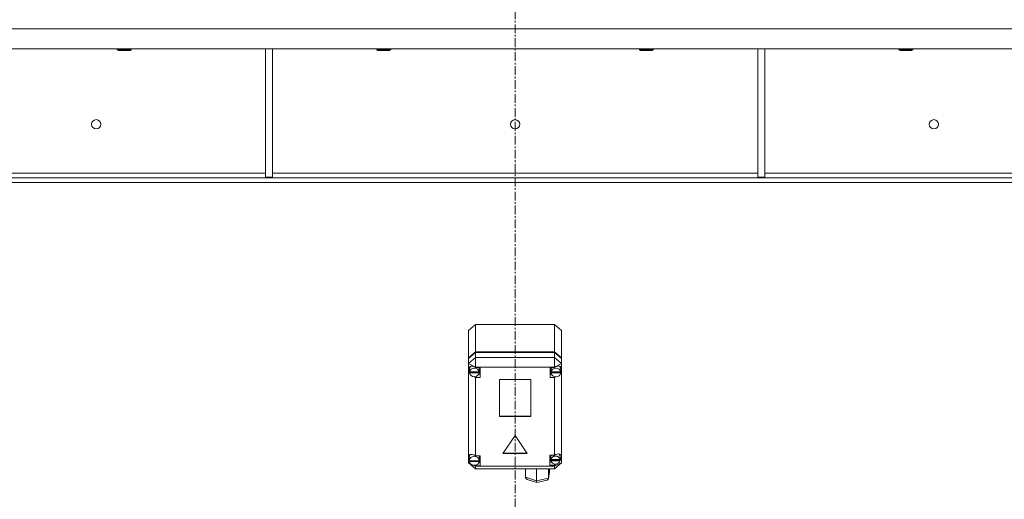
# Model space of a CAD drawing. Units: millimetres. Extents: x 0 to 30553, y -7 to 21000.
# Drawn here: x 6449 to 7296, y 13484 to 13896 of the extents above; entities that cross this region are included whole.
import ezdxf

# ---------------------------------------------------------------- set-up
doc = ezdxf.new("R2010")
doc.units = ezdxf.units.MM
doc.linetypes.add('K5LT_AXLED', pattern=[12, 7.5, -1.5, 1.5, -1.5])
doc.linetypes.add('K5LT_THIN', pattern=[0])
doc.layers.add('OSI', color=2, linetype='Continuous', true_color=0xffff00)
doc.layers.add('R', color=1, linetype='Continuous', true_color=0xff0000)

msp = doc.modelspace()

# ---------------------------------------------------------------- linework, layer by layer
at = {"layer": 'OSI', "color": 30, "linetype": 'K5LT_AXLED', "lineweight": 18, "true_color": 0xff8000}
msp.add_line((6874.92, 13988.29), (6874.92, 12065.29), dxfattribs=at)
at = {"layer": 'R', "color": 7, "linetype": 'K5LT_THIN', "lineweight": 18}
for p, q in [((8211.9, 13888.29), (5537.94, 13888.29)), ((8211.9, 13871.29), (5537.94, 13871.29)), ((6532.72, 13871.29), (6532.72, 13870.36)), ((6532.72, 13870.36), (6533.72, 13869.79)), ((6533.52, 13870.36), (6532.72, 13870.36)), ((6544.72, 13870.36), (6533.52, 13870.36)), ((6534.39, 13869.79), (6533.72, 13869.79)), ((6543.72, 13869.79), (6534.39, 13869.79)), ((6544.72, 13870.36), (6543.72, 13869.79)), ((6544.72, 13871.29), (6544.72, 13870.36)), ((6660.12, 13871.29), (6660.12, 13760.79)), ((6666.12, 13871.29), (6666.12, 13760.79)), ((6755.92, 13871.29), (6755.92, 13870.36)), ((6755.92, 13870.36), (6756.92, 13869.79)), ((6756.72, 13870.36), (6755.92, 13870.36)), ((6767.92, 13870.36), (6756.72, 13870.36)), ((6757.59, 13869.79), (6756.92, 13869.79)), ((6766.92, 13869.79), (6757.59, 13869.79)), ((6767.92, 13870.36), (6766.92, 13869.79)), ((6767.92, 13871.29), (6767.92, 13870.36)), ((6981.92, 13871.29), (6981.92, 13870.36)), ((6981.92, 13870.36), (6982.92, 13869.79)), ((6982.72, 13870.36), (6981.92, 13870.36)), ((6993.92, 13870.36), (6982.72, 13870.36)), ((6983.59, 13869.79), (6982.92, 13869.79)), ((6992.92, 13869.79), (6983.59, 13869.79)), ((6993.92, 13870.36), (6992.92, 13869.79)), ((6993.92, 13871.29), (6993.92, 13870.36)), ((7083.72, 13871.29), (7083.72, 13760.79)), ((7089.72, 13871.29), (7089.72, 13760.79)), ((7205.12, 13871.29), (7205.12, 13870.36)), ((7205.12, 13870.36), (7206.12, 13869.79)), ((7205.92, 13870.36), (7205.12, 13870.36)), ((7217.12, 13870.36), (7205.92, 13870.36)), ((7206.79, 13869.79), (7206.12, 13869.79)), ((7216.12, 13869.79), (7206.79, 13869.79)), ((7217.12, 13870.36), (7216.12, 13869.79)), ((7217.12, 13871.29), (7217.12, 13870.36)), ((7936.78, 13760.29), (5813.06, 13760.29)), ((6415.72, 13764.29), (6660.12, 13764.29)), ((6660.12, 13760.79), (6666.12, 13760.79)), ((6666.12, 13764.29), (7083.72, 13764.29)), ((7083.72, 13760.79), (7089.72, 13760.79)), ((7089.72, 13764.29), (7334.12, 13764.29)), ((7936.78, 13756.29), (5813.06, 13756.29)), ((6834.92, 13628.94), (6840.92, 13634.16)), ((6908.92, 13634.16), (6840.92, 13634.16)), ((6840.92, 13634.16), (6840.92, 13610.49)), ((6908.92, 13634.16), (6914.92, 13628.94)), ((6908.92, 13610.49), (6908.92, 13634.16)), ((6834.92, 13605.27), (6834.92, 13628.94)), ((6914.92, 13628.94), (6914.92, 13605.27)), ((6834.92, 13605.27), (6840.92, 13610.49)), ((6834.92, 13604.78), (6840.92, 13610)), ((6840.92, 13605.56), (6834.92, 13600.34)), ((6834.92, 13604.78), (6834.92, 13605.27)), ((6834.92, 13600.34), (6834.92, 13604.78)), ((6840.92, 13610.49), (6908.92, 13610.49)), ((6840.92, 13610), (6908.92, 13610)), ((6840.92, 13610), (6840.92, 13605.56)), ((6840.92, 13605.56), (6840.92, 13597.39)), ((6840.92, 13605.56), (6908.92, 13605.56)), ((6908.92, 13610.49), (6914.92, 13605.27)), ((6908.92, 13610), (6914.92, 13604.78)), ((6908.92, 13605.56), (6908.92, 13610)), ((6914.92, 13600.34), (6908.92, 13605.56)), ((6908.92, 13605.56), (6908.92, 13597.39)), ((6914.92, 13605.27), (6914.92, 13604.78)), ((6914.92, 13604.78), (6914.92, 13600.34)), ((6834.92, 13596.19), (6834.92, 13600.34)), ((6840.92, 13597.39), (6834.92, 13600.34)), ((6834.92, 13595.22), (6834.92, 13596.19)), ((6835.74, 13596.14), (6835.71, 13595.71)), ((6836.86, 13598.21), (6835.74, 13596.14)), ((6840.92, 13597.39), (6840.92, 13597.1)), ((6908.92, 13597.39), (6840.92, 13597.39)), ((6844.89, 13597.1), (6840.92, 13597.1)), ((6840.92, 13597.1), (6840.92, 13597.01)), ((6844.07, 13595.71), (6843.75, 13597.1)), ((6844.89, 13588.4), (6844.89, 13597.1)), ((6905.11, 13588.4), (6905.11, 13597.1)), ((6905.11, 13597.1), (6908.92, 13597.1)), ((6906.21, 13597.1), (6905.89, 13595.71)), ((6914.92, 13600.34), (6908.92, 13597.39)), ((6908.92, 13597.1), (6908.92, 13597.39)), ((6908.92, 13596.98), (6908.92, 13597.1)), ((6913.49, 13597.89), (6913.09, 13598.29)), ((6914.32, 13595.71), (6913.49, 13597.89)), ((6914.92, 13600.34), (6914.92, 13596.88)), ((6914.92, 13596.88), (6914.92, 13594.54)), ((6834.92, 13520.58), (6834.92, 13595.22)), ((6834.92, 13595.22), (6835.71, 13593.32)), ((6834.92, 13595.22), (6835.78, 13592.81)), ((6835.71, 13593.24), (6835.71, 13595.71)), ((6835.74, 13593.67), (6835.71, 13593.24)), ((6835.71, 13593.24), (6835.74, 13592.85)), ((6835.74, 13593.67), (6835.74, 13593.17)), ((6844.04, 13593.17), (6835.74, 13593.17)), ((6835.74, 13592.35), (6835.74, 13592.85)), ((6835.74, 13592.85), (6844.04, 13592.85)), ((6835.74, 13592.35), (6844.04, 13592.35)), ((6839.37, 13589.19), (6840.92, 13588.49)), ((6840.92, 13589.23), (6840.92, 13588.49)), ((6840.92, 13588.49), (6840.92, 13588.4)), ((6840.92, 13588.4), (6844.89, 13588.4)), ((6840.92, 13588.4), (6840.92, 13521.09)), ((6843.75, 13591.36), (6844.89, 13591.36)), ((6844.04, 13593.17), (6844.04, 13593.67)), ((6844.04, 13592.85), (6844.04, 13592.35)), ((6844.07, 13593.24), (6844.07, 13595.71)), ((6906.21, 13591.36), (6905.11, 13591.36)), ((6908.92, 13588.4), (6905.11, 13588.4)), ((6905.89, 13593.24), (6905.89, 13595.71)), ((6905.92, 13593.67), (6905.89, 13593.24)), ((6905.89, 13593.24), (6905.92, 13592.82)), ((6905.92, 13593.67), (6905.92, 13593.17)), ((6914.29, 13593.17), (6905.92, 13593.17)), ((6905.92, 13592.32), (6905.92, 13592.82)), ((6905.92, 13592.82), (6914.29, 13592.82)), ((6905.92, 13592.32), (6914.29, 13592.32)), ((6908.92, 13589.23), (6908.92, 13588.52)), ((6908.92, 13588.52), (6910.38, 13589.12)), ((6908.92, 13588.4), (6908.92, 13588.52)), ((6908.92, 13521.7), (6908.92, 13588.4)), ((6914.28, 13592.99), (6914.92, 13594.54)), ((6914.29, 13593.17), (6914.29, 13593.67)), ((6914.29, 13592.82), (6914.29, 13592.32)), ((6914.32, 13593.24), (6914.32, 13595.71)), ((6914.32, 13593.37), (6914.92, 13594.54)), ((6914.92, 13594.54), (6914.92, 13515.08)), ((6861.43, 13586.76), (6861.43, 13554.75)), ((6888.41, 13586.76), (6861.43, 13586.76)), ((6888.41, 13554.75), (6888.41, 13586.76)), ((6861.43, 13555.25), (6888.41, 13555.25)), ((6861.43, 13554.75), (6888.41, 13554.75)), ((6874.92, 13538.58), (6864.53, 13522.92)), ((6885.31, 13522.92), (6874.92, 13538.58)), ((6834.92, 13518.82), (6834.92, 13520.58)), ((6835.4, 13519.95), (6835.39, 13519.7)), ((6836.4, 13522.14), (6835.4, 13519.95)), ((6840.92, 13521.09), (6840.92, 13520.98)), ((6844.82, 13521.09), (6840.92, 13521.09)), ((6844.25, 13519.7), (6843.95, 13521.09)), ((6844.82, 13512.39), (6844.82, 13521.09)), ((6864.53, 13522.92), (6885.31, 13522.92)), ((6864.86, 13523.41), (6884.99, 13523.41)), ((6904.78, 13521.7), (6908.92, 13521.7)), ((6904.78, 13513), (6904.78, 13521.7)), ((6906.11, 13521.7), (6905.77, 13520.31)), ((6905.77, 13517.85), (6905.77, 13520.31)), ((6909.72, 13522.1), (6908.92, 13521.64)), ((6908.92, 13521.64), (6908.92, 13521.7)), ((6912.28, 13522.78), (6909.72, 13522.1)), ((6914.08, 13522.12), (6912.28, 13522.78)), ((6912.96, 13522.43), (6912.64, 13522.76)), ((6913.79, 13520.31), (6912.96, 13522.43)), ((6913.7, 13517.01), (6914.78, 13520.08)), ((6913.78, 13517.7), (6914.77, 13520.06)), ((6913.79, 13517.85), (6913.79, 13520.31)), ((6914.78, 13520.24), (6914.08, 13522.12)), ((6914.77, 13520.06), (6914.78, 13520.28)), ((6914.78, 13520.08), (6914.78, 13520.24)), ((6834.92, 13515.08), (6834.92, 13518.82)), ((6834.92, 13518.82), (6835.39, 13517.68)), ((6834.92, 13518.82), (6835.43, 13517.37)), ((6834.92, 13515.08), (6840.92, 13509.86)), ((6836.29, 13514.41), (6834.92, 13515.08)), ((6835.39, 13517.23), (6835.39, 13519.7)), ((6835.39, 13517.31), (6835.39, 13516.82)), ((6835.39, 13517.23), (6835.39, 13517.31)), ((6835.39, 13517.15), (6835.39, 13517.23)), ((6844.24, 13516.82), (6835.39, 13516.82)), ((6835.43, 13516.73), (6835.42, 13516.82)), ((6835.43, 13516.24), (6835.43, 13516.73)), ((6835.43, 13516.73), (6844.21, 13516.73)), ((6835.43, 13516.24), (6844.21, 13516.24)), ((6840.92, 13512.12), (6839.33, 13512.91)), ((6839.84, 13512.92), (6840.92, 13512.49)), ((6840.92, 13513.01), (6840.92, 13512.49)), ((6840.92, 13512.49), (6840.92, 13512.39)), ((6840.92, 13512.39), (6844.82, 13512.39)), ((6840.92, 13512.39), (6840.92, 13512.12)), ((6840.92, 13512.12), (6840.92, 13509.86)), ((6840.92, 13512.12), (6908.92, 13512.12)), ((6843.95, 13515.35), (6844.82, 13515.35)), ((6844.22, 13516.82), (6844.21, 13516.73)), ((6844.21, 13516.73), (6844.21, 13516.24)), ((6844.24, 13516.82), (6844.24, 13517.31)), ((6844.25, 13517.23), (6844.24, 13517.15)), ((6844.25, 13517.23), (6844.25, 13519.7)), ((6906.11, 13515.96), (6904.78, 13515.96)), ((6908.92, 13513), (6904.78, 13513)), ((6905.83, 13518.4), (6905.77, 13517.85)), ((6905.77, 13517.85), (6905.82, 13517.31)), ((6905.82, 13516.82), (6905.82, 13517.31)), ((6905.82, 13517.31), (6913.74, 13517.31)), ((6905.82, 13516.82), (6913.74, 13516.82)), ((6905.83, 13518.4), (6905.83, 13517.91)), ((6913.73, 13517.91), (6905.83, 13517.91)), ((6914.92, 13515.08), (6908.92, 13512.12)), ((6914.92, 13515.08), (6908.92, 13509.86)), ((6908.92, 13513.07), (6910.82, 13514.04)), ((6908.92, 13513.95), (6908.92, 13513.07)), ((6908.92, 13513), (6908.92, 13513.07)), ((6908.92, 13512.12), (6908.92, 13513)), ((6908.92, 13512.12), (6908.92, 13509.86)), ((6913.73, 13517.91), (6913.73, 13518.4)), ((6913.74, 13517.31), (6913.74, 13516.82)), ((6908.92, 13509.86), (6840.92, 13509.86)), ((6883.85, 13502.61), (6883.85, 13509.86)), ((6893.43, 13499.43), (6893.43, 13509.86)), ((6903.78, 13501.62), (6904.59, 13507.28)), ((6903.81, 13501.93), (6903.81, 13509.86)), ((6903.81, 13501.93), (6904.61, 13507.61)), ((6904.61, 13507.61), (6904.58, 13507.26)), ((6904.61, 13507.61), (6904.61, 13509.86)), ((6883.85, 13502.61), (6893.43, 13499.43)), ((6883.93, 13502.07), (6883.85, 13502.61)), ((6885.19, 13500.79), (6883.93, 13502.07)), ((6885.21, 13500.78), (6893.53, 13498.02)), ((6893.43, 13499.43), (6903.81, 13501.93)), ((6893.43, 13498.85), (6893.43, 13499.43)), ((6893.53, 13498.02), (6893.43, 13498.85)), ((6893.54, 13498.02), (6893.53, 13498.02)), ((6893.54, 13498.02), (6902.46, 13500.16)), ((6902.49, 13500.17), (6903.72, 13501.33)), ((6903.72, 13501.33), (6903.78, 13501.59)), ((6903.78, 13501.59), (6903.81, 13501.93))]:
    msp.add_line(p, q, dxfattribs=at)
for centre in [(6514.59, 13806.29), (6874.92, 13806.29), (7235.25, 13806.29)]:
    msp.add_circle(centre, 4, dxfattribs=at)
for centre, major_axis, ratio, start_param, end_param in [((6839.89, 13593.26), (4.32, -4.32), 0.582723, 1.890621, 3.556886), ((6839.89, 13592.75), (4.18, 0), 0.870017, 0.116709, 3.024884), ((6910.11, 13592.75), (4.22, 0), 0.870017, 0.11569, 3.025903), ((6910.11, 13593.33), (-4.32, -4.32), 0.582723, 2.886716, 4.42401), ((6839.89, 13592.75), (-4.18, 0), 0.870017, 0.108814, 3.032779), ((6839.89, 13593.24), (4.18, 0), 0.870017, 0, 0.116709), ((6839.89, 13593.24), (4.18, 0), 0.870017, 6.174371, 6.283185), ((6910.11, 13592.75), (-4.22, 0), 0.870017, 0.115926, 3.025666), ((6910.11, 13593.24), (4.22, 0), 0.870017, 0, 0.11569), ((6910.11, 13593.24), (4.22, 0), 0.870017, 6.167259, 6.283185), ((6839.82, 13517.28), (4.32, -4.32), 0.582723, 1.875914, 3.465539), ((6839.82, 13516.74), (4.43, 0), 0.870017, 0.0202, 3.121393), ((6909.78, 13517.35), (4.01, 0), 0.870017, 0.160694, 2.980898), ((6839.82, 13516.74), (-4.43, 0), 0.870017, 0.130342, 3.01125), ((6839.82, 13517.23), (4.43, 0), 0.870017, 0, 0.0202), ((6909.78, 13517.35), (-4.01, 0), 0.870017, 0.154784, 2.986809), ((6909.78, 13517.85), (4.01, 0), 0.870017, 0, 0.160694), ((6909.78, 13517.85), (4.01, 0), 0.870017, 6.128401, 6.283185)]:
    msp.add_ellipse(centre, major_axis=major_axis, ratio=ratio, start_param=start_param, end_param=end_param, dxfattribs=at)

doc.saveas('drawing.dxf')
